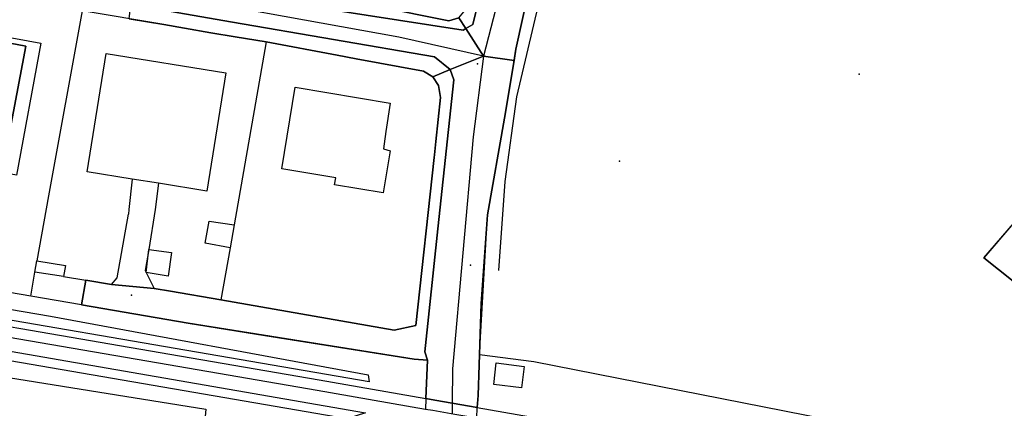
# Model space of a CAD drawing. Extents: x 2360757 to 2364152, y 4852792 to 4855644.
# Drawn here: x 2361040 to 2361172, y 4855262 to 4855314 of the extents above; entities that cross this region are included whole.
import ezdxf

# ---------------------------------------------------------------- set-up
doc = ezdxf.new("R2010")
doc.units = 0
for name, color, linetype in [('AC_PED', 7, 'CONTINUOUS'), ('AC_VEI', 7, 'CONTINUOUS'), ('AR_STR', 7, 'CONTINUOUS'), ('ARC_SV', 7, 'CONTINUOUS'), ('EDIFIC', 7, 'CONTINUOUS'), ('EL_DIV_PARTE1', 7, 'CONTINUOUS'), ('EL_DIV_PARTE_2', 7, 'CONTINUOUS'), ('EL_STR', 7, 'CONTINUOUS'), ('GZ_STR', 7, 'CONTINUOUS'), ('ISOLATO', 7, 'CONTINUOUS'), ('LOC_SG', 7, 'CONTINUOUS'), ('MN_EDI_VOL', 7, 'CONTINUOUS'), ('MN_UVOL', 7, 'CONTINUOUS'), ('MU_SOS_L', 7, 'CONTINUOUS'), ('PT_QUO_PARTE_2', 7, 'CONTINUOUS'), ('SCARPT_A', 7, 'CONTINUOUS'), ('SD_FER', 7, 'CONTINUOUS'), ('SV_STR', 7, 'CONTINUOUS'), ('TP_STR', 7, 'CONTINUOUS'), ('UN_VOL', 7, 'CONTINUOUS')]:
    doc.layers.add(name, color=color, linetype=linetype)

msp = doc.modelspace()

# ---------------------------------------------------------------- linework, layer by layer
at = {"layer": 'AC_PED', "color": 7, "linetype": 'CONTINUOUS'}
msp.add_polyline3d([(2361103.34, 4855323.24, 11.96), (2361101.05, 4855313.79, 11.91), (2361100.13, 4855313.24, 11.87), (2361099.2, 4855314.68, 11.85)], dxfattribs=at)
for points in [[(2361100.13, 4855313.24, 11.87), (2361099.77, 4855313.03, 11.86), (2361073.73, 4855317.11, 11.97), (2361060.46, 4855320.18, 12.06), (2361059.61, 4855320.69, 12.06), (2361061.52, 4855321.65, 12.04), (2361068.61, 4855320.11, 11.99), (2361077.41, 4855318.35, 11.92), (2361077.58, 4855318.32, 11.92), (2361080.77, 4855317.69, 11.89), (2361085.36, 4855316.77, 11.83), (2361088.29, 4855316.2, 11.78), (2361097.85, 4855314.3, 11.8), (2361099.2, 4855314.68, 11.85), (2361100.13, 4855313.24, 11.87)], [(2361055.19, 4855316.49, 12.1), (2361068.82, 4855314.13, 12.04), (2361095.94, 4855309.45, 11.72), (2361098.04, 4855307.75, 11.85), (2361095.68, 4855306.79, 11.81), (2361094.43, 4855307.55, 11.74), (2361085.43, 4855309.21, 11.81), (2361082.88, 4855309.68, 11.86), (2361073.32, 4855311.45, 12.03), (2361069.17, 4855312.16, 12.05), (2361065.93, 4855312.7, 12.07), (2361062.39, 4855313.31, 12.09), (2361059.61, 4855313.78, 12.11), (2361054.98, 4855314.57, 12.12), (2361055.19, 4855316.49, 12.1)], [(2361098.04, 4855307.75, 11.85), (2361098.5, 4855306.39, 11.91), (2361096.38, 4855286.39, 12.43), (2361094.63, 4855269.88, 12.7), (2361095, 4855268.78, 12.71), (2361093.18, 4855268.91, 12.7), (2361073.18, 4855272.08, 11.88), (2361062.87, 4855273.72, 11.99), (2361048.57, 4855276.18, 12.1), (2361049.13, 4855279.49, 12.1), (2361052.61, 4855278.91, 12.09), (2361058.3, 4855278.41, 12.05), (2361060.51, 4855278.03, 12.03), (2361067.28, 4855276.85, 12.14), (2361090.51, 4855272.82, 12.53), (2361093.43, 4855273.43, 12.63), (2361095.88, 4855295.96, 12.19), (2361095.92, 4855296.33, 12.18), (2361096.11, 4855298.1, 12.12), (2361096.75, 4855304, 11.93), (2361096.48, 4855305.62, 11.87), (2361095.68, 4855306.79, 11.81), (2361098.04, 4855307.75, 11.85)]]:
    msp.add_polyline3d(points, close=True, dxfattribs=at)
at = {"layer": 'AC_VEI', "color": 7, "linetype": 'CONTINUOUS'}
msp.add_polyline3d([(2361108.82, 4855319.42, 12.1), (2361106.85, 4855310.48, 12.14), (2361106.6, 4855308.96, 12.15), (2361102.51, 4855309.57, 0), (2361100.13, 4855313.24, 8.83), (2361101.05, 4855313.79, 11.91), (2361103.34, 4855323.24, 11.96)], dxfattribs=at)
for points in [[(2361059.61, 4855320.69, 8.12), (2361060.46, 4855320.18, 12.06), (2361073.73, 4855317.11, 11.97), (2361099.77, 4855313.03, 11.86), (2361100.13, 4855313.24, 11.88), (2361102.51, 4855309.57, 0), (2361098.04, 4855307.75, 8.21), (2361095.94, 4855309.45, 11.72), (2361068.82, 4855314.13, 12.04), (2361055.19, 4855316.49, 12.1), (2361055.42, 4855318.57, 0), (2361059.61, 4855320.69, 12.06)], [(2361102.51, 4855309.57, 0), (2361106.6, 4855308.96, 12.15), (2361105.31, 4855301.25, 12.18), (2361103.02, 4855288.25, 12.34), (2361102.17, 4855276.36, 12.48), (2361101.77, 4855264.02, 12.63), (2361101.67, 4855262.43, 12.65), (2361098.3, 4855263.02, 12.73), (2361095.95, 4855263.43, 12.78), (2361094.78, 4855263.63, 12.74), (2361095, 4855268.78, 12.71), (2361094.63, 4855269.88, 12.7), (2361096.38, 4855286.39, 12.43), (2361098.5, 4855306.39, 11.91), (2361098.04, 4855307.75, 11.86), (2361102.51, 4855309.57, 0)]]:
    msp.add_polyline3d(points, close=True, dxfattribs=at)
at = {"layer": 'AR_STR', "color": 7, "linetype": 'CONTINUOUS'}
for points in [[(2361108.82, 4855319.42, 12.1), (2361106.85, 4855310.48, 12.14), (2361106.6, 4855308.96, 12.15), (2361102.51, 4855309.57, 0), (2361100.13, 4855313.24, 11.87), (2361099.2, 4855314.68, 11.85)], [(2361088.29, 4855316.2, 11.78), (2361097.85, 4855314.3, 11.8), (2361099.2, 4855314.68, 11.85), (2361100.13, 4855313.24, 11.87), (2361102.51, 4855309.57, 0), (2361098.04, 4855307.75, 9.84), (2361095.68, 4855306.79, 11.81), (2361094.43, 4855307.55, 11.74), (2361085.43, 4855309.21, 11.81), (2361082.88, 4855309.68, 11.86), (2361073.32, 4855311.45, 12.03), (2361069.17, 4855312.16, 12.05), (2361065.93, 4855312.7, 12.07), (2361062.39, 4855313.31, 12.09), (2361059.61, 4855313.78, 12.11), (2361054.98, 4855314.57, 12.12)]]:
    msp.add_polyline3d(points, dxfattribs=at)
msp.add_polyline3d([(2361098.04, 4855307.75, 11.85), (2361102.51, 4855309.57, 0), (2361106.6, 4855308.96, 12.15), (2361105.31, 4855301.25, 12.18), (2361103.02, 4855288.25, 12.34), (2361102.17, 4855276.36, 12.48), (2361101.77, 4855264.02, 12.63), (2361101.67, 4855262.43, 12.65), (2361098.3, 4855263.02, 12.73), (2361095.95, 4855263.43, 12.78), (2361094.78, 4855263.63, 12.74), (2361095, 4855268.78, 12.71), (2361093.18, 4855268.91, 12.7), (2361073.18, 4855272.08, 11.88), (2361062.87, 4855273.72, 11.99), (2361048.57, 4855276.18, 12.1), (2361049.13, 4855279.49, 12.1), (2361052.61, 4855278.91, 12.09), (2361058.3, 4855278.41, 12.05), (2361060.51, 4855278.03, 12.03), (2361067.28, 4855276.85, 12.14), (2361090.51, 4855272.82, 12.53), (2361093.43, 4855273.43, 12.63), (2361095.88, 4855295.96, 12.19), (2361095.92, 4855296.33, 12.18), (2361096.11, 4855298.1, 12.12), (2361096.75, 4855304, 11.93), (2361096.48, 4855305.62, 11.87), (2361095.68, 4855306.79, 11.81), (2361098.04, 4855307.75, 11.85)], close=True, dxfattribs=at)
at = {"layer": 'ARC_SV', "color": 7, "linetype": 'CONTINUOUS'}
for points in [[(2361196.06, 4855251.49, 0), (2361109.23, 4855268.54, 0), (2361101.95, 4855269.49, 0), (2361103.02, 4855288.23, 0), (2361103.02, 4855288.25, 12.34), (2361105.31, 4855301.25, 12.18), (2361106.56, 4855308.73, 12.15), (2361106.85, 4855310.48, 0), (2361107.25, 4855312.28, 0), (2361108.82, 4855319.42, 12.1), (2361112.4, 4855330.64, 11.94), (2361113.68, 4855334.48, 11.91), (2361115.39, 4855339.61, 0), (2361115.86, 4855340.33, 0), (2361116.82, 4855341.79, 0), (2361116.82, 4855341.79, 0), (2361207.28, 4855315.51, 0)], [(2361173.34, 4855286.82, 0), (2361169.61, 4855282.5, 11.82), (2361169.61, 4855282.5, 0), (2361169.61, 4855282.5, 0), (2361188.85, 4855267.21, 0)], [(2360972.68, 4855277.07, 0), (2361065.27, 4855262.22, 0), (2361061.95, 4855224.93, 0), (2361059.07, 4855192.25, 0), (2361069.77, 4855183.46, 0), (2361067.54, 4855159.57, 0), (2361069.3, 4855125.81, 0), (2361069.39, 4855118.19, 0)]]:
    msp.add_polyline3d(points, dxfattribs=at)
at = {"layer": 'EDIFIC', "color": 7, "linetype": 'CONTINUOUS'}
for points in [[(2361039.87, 4855293.59, 12.03), (2361024.75, 4855296.38, 12.03), (2361028, 4855314.08, 12.03), (2361043.13, 4855311.29, 12.03), (2361039.87, 4855293.59, 12.03)], [(2361067.93, 4855307.32, 12.02), (2361065.39, 4855291.46, 12.02), (2361058.89, 4855292.5, 12.02), (2361055.37, 4855293.06, 12.02), (2361049.32, 4855294.03, 12.02), (2361051.87, 4855309.9, 12.02), (2361067.93, 4855307.32, 12.02)], [(2361077.22, 4855305.4, 11.61), (2361089.99, 4855303.26, 11.61), (2361089.41, 4855299.45, 11.61), (2361089.16, 4855297.8, 11.61), (2361089.06, 4855297.12, 11.61), (2361089.96, 4855296.84, 11.61), (2361089.04, 4855291.21, 11.61), (2361082.51, 4855292.28, 11.61), (2361082.67, 4855293.25, 11.61), (2361075.43, 4855294.43, 11.61), (2361077.22, 4855305.4, 11.61)]]:
    msp.add_polyline3d(points, close=True, dxfattribs=at)
at = {"layer": 'EL_DIV_PARTE1', "color": 7, "linetype": 'CONTINUOUS'}
for points in [[(2361048.65, 4855315.65, 12.32), (2361044.15, 4855290.81, 13.38), (2361042.57, 4855282.1, 13.75)], [(2361073.32, 4855311.45, 12.64), (2361069.04, 4855286.95, 12.74)], [(2361093.18, 4855268.91, 13), (2361062.87, 4855273.72, 12.45), (2361048.57, 4855276.18, 12.48), (2361041.77, 4855277.35, 12.49), (2361022.99, 4855280.59, 12.53), (2361017.05, 4855281.57, 12.55), (2360999.85, 4855284.4, 12.61), (2360983.82, 4855287.04, 12.66), (2360982.92, 4855287.21, 12.66), (2360958.99, 4855291.74, 12.79), (2360944.12, 4855294.56, 12.87), (2360933.4, 4855296.24, 13.01), (2360905.02, 4855300.68, 13.37), (2360883.01, 4855304.13, 13.65), (2360881.32, 4855304.43, 13.66), (2360861.6, 4855307.96, 13.84)], [(2361058.45, 4855288.97, 12.66), (2361057.59, 4855283.64, 12.93), (2361057.13, 4855280.79, 13.08), (2361057.25, 4855280.55, 13.1), (2361058.3, 4855278.41, 13.23), (2361060.51, 4855278.03, 13.26), (2361067.28, 4855276.85, 13.35), (2361090.51, 4855272.82, 13.67), (2361093.43, 4855273.43, 13.71), (2361095.88, 4855295.96, 13.91)], [(2361046.16, 4855279.98, 12.74), (2361049.13, 4855279.49, 12.74), (2361052.61, 4855278.91, 12.74), (2361053.36, 4855279.83, 12.49), (2361054.86, 4855288.34, 12.52)], [(2361068.5, 4855283.86, 12.75), (2361067.28, 4855276.85, 12.78)]]:
    msp.add_polyline3d(points, dxfattribs=at)
at = {"layer": 'EL_DIV_PARTE_2', "color": 7, "linetype": 'CONTINUOUS'}
for points in [[(2361117.21, 4855339.58, 12.81), (2361109.79, 4855316.23, 13.19), (2361106.93, 4855304.11, 13.56), (2361105.36, 4855292.75, 13.62), (2361104.52, 4855280.81, 13.53)], [(2361088.29, 4855316.2, 13.17), (2361097.85, 4855314.3, 13.15), (2361099.2, 4855314.68, 13.15), (2361100.09, 4855315.77, 13.15), (2361102.41, 4855324.11, 13.13)], [(2361059.61, 4855313.78, 13.37), (2361048.65, 4855315.65, 13.15)], [(2361065.93, 4855312.7, 13.29), (2361062.39, 4855313.31, 13.96)], [(2361082.88, 4855309.68, 14.03), (2361073.32, 4855311.45, 13.51), (2361069.17, 4855312.16, 13.31)], [(2361096.11, 4855298.1, 13.93), (2361096.75, 4855304, 13.99), (2361096.48, 4855305.62, 13.99), (2361095.68, 4855306.79, 13.99), (2361094.43, 4855307.55, 13.99), (2361085.43, 4855309.21, 14.02)], [(2361041.77, 4855277.35, 13.24), (2361042.32, 4855280.58, 13.93)]]:
    msp.add_polyline3d(points, dxfattribs=at)
at = {"layer": 'EL_STR', "color": 7, "linetype": 'CONTINUOUS'}
for points in [[(2361127.29, 4855392.8, 0), (2361120.88, 4855369.37, 0), (2361120.03, 4855366.8, 0), (2361111.81, 4855341.85, 0), (2361107.38, 4855328.43, 0), (2361102.51, 4855309.57, 0)], [(2361102.51, 4855309.57, 0), (2361091.14, 4855312.11, 0), (2361055.42, 4855318.57, 0)], [(2361102.51, 4855309.57, 0), (2361101.09, 4855298.74, 0), (2361098.32, 4855267.63, 0), (2361098.3, 4855263.02, 0)], [(2361098.3, 4855263.02, 0), (2361098.3, 4855261.55, 0)]]:
    msp.add_polyline3d(points, dxfattribs=at)
at = {"layer": 'GZ_STR', "color": 7}
for p in [(2361102.51, 4855309.57), (2361098.3, 4855263.02)]:
    msp.add_point(p, dxfattribs=at)
at = {"layer": 'ISOLATO', "color": 7, "linetype": 'CONTINUOUS'}
for points in [[(2361101.59, 4855260.98, 12.67), (2361101.67, 4855262.43, 12.65), (2361101.77, 4855264.02, 12.63), (2361102.17, 4855276.36, 12.48), (2361103.02, 4855288.25, 12.34), (2361105.31, 4855301.25, 12.18), (2361106.6, 4855308.96, 12.15), (2361106.85, 4855310.48, 12.14), (2361108.82, 4855319.42, 12.1), (2361112.4, 4855330.64, 11.94), (2361115.39, 4855339.61, 11.88), (2361116.82, 4855341.79, 11.87), (2361118.85, 4855348.78, 11.84), (2361120.32, 4855353.8, 11.81), (2361120.57, 4855354.69, 11.8), (2361123.68, 4855365.34, 11.74), (2361123.75, 4855365.57, 11.74), (2361129.68, 4855385.97, 11.47), (2361130.73, 4855387.57, 11.42)], [(2361099.2, 4855314.68, 11.85), (2361097.85, 4855314.3, 11.8), (2361088.29, 4855316.2, 11.78)], [(2361054.98, 4855314.57, 12.12), (2361059.61, 4855313.78, 12.11), (2361062.39, 4855313.31, 12.09), (2361065.93, 4855312.7, 12.07), (2361069.17, 4855312.16, 12.05), (2361073.32, 4855311.45, 12.03), (2361082.88, 4855309.68, 11.86), (2361085.43, 4855309.21, 11.81), (2361094.43, 4855307.55, 11.74), (2361095.68, 4855306.79, 11.81), (2361096.48, 4855305.62, 11.87), (2361096.75, 4855304, 11.93), (2361096.11, 4855298.1, 12.12), (2361095.92, 4855296.33, 12.18), (2361095.88, 4855295.96, 12.19), (2361093.43, 4855273.43, 12.63), (2361090.51, 4855272.82, 12.53), (2361067.28, 4855276.85, 12.14), (2361060.51, 4855278.03, 12.03), (2361058.3, 4855278.41, 12.05), (2361052.61, 4855278.91, 12.09), (2361049.13, 4855279.49, 12.1), (2361048.57, 4855276.18, 12.1), (2361062.87, 4855273.72, 11.99), (2361073.18, 4855272.08, 11.88), (2361093.18, 4855268.91, 12.7), (2361095, 4855268.78, 12.71), (2361094.78, 4855263.63, 12.74), (2361094.72, 4855262.18, 12.83)]]:
    msp.add_polyline3d(points, dxfattribs=at)
at = {"layer": 'LOC_SG', "color": 7}
msp.add_point((2361100.75, 4855281.5), dxfattribs=at)
at = {"layer": 'MN_EDI_VOL', "color": 7, "linetype": 'CONTINUOUS'}
for points in [[(2361068.5, 4855283.86, 11.46), (2361065.14, 4855284.47, 11.46), (2361065.68, 4855287.4, 11.46), (2361069.04, 4855286.95, 11.46), (2361068.5, 4855283.86, 11.46)], [(2361057.25, 4855280.55, 12.05), (2361057.59, 4855283.64, 12.05), (2361060.66, 4855283.22, 12.05), (2361060.2, 4855280.03, 12.05), (2361057.25, 4855280.55, 12.05)], [(2361042.57, 4855282.1, 12.03), (2361046.41, 4855281.49, 12.03), (2361046.16, 4855279.98, 12.03), (2361042.32, 4855280.58, 12.03), (2361042.57, 4855282.1, 12.03)], [(2361104.21, 4855268.4, 12.31), (2361107.94, 4855267.95, 12.31), (2361107.59, 4855265.06, 12.31), (2361103.87, 4855265.51, 12.31), (2361104.21, 4855268.4, 12.31)]]:
    msp.add_polyline3d(points, close=True, dxfattribs=at)
at = {"layer": 'MN_UVOL', "color": 7, "linetype": 'CONTINUOUS'}
for points in [[(2361068.5, 4855283.86, 11.46), (2361065.14, 4855284.47, 11.46), (2361065.68, 4855287.4, 11.46), (2361069.04, 4855286.95, 11.46), (2361068.5, 4855283.86, 11.46)], [(2361057.25, 4855280.55, 12.05), (2361057.59, 4855283.64, 12.05), (2361060.66, 4855283.22, 12.05), (2361060.2, 4855280.03, 12.05), (2361057.25, 4855280.55, 12.05)], [(2361042.57, 4855282.1, 12.03), (2361046.41, 4855281.49, 12.03), (2361046.16, 4855279.98, 12.03), (2361042.32, 4855280.58, 12.03), (2361042.57, 4855282.1, 12.03)], [(2361104.21, 4855268.4, 12.31), (2361107.94, 4855267.95, 12.31), (2361107.59, 4855265.06, 12.31), (2361103.87, 4855265.51, 12.31), (2361104.21, 4855268.4, 12.31)]]:
    msp.add_polyline3d(points, close=True, dxfattribs=at)
at = {"layer": 'MU_SOS_L', "color": 7, "linetype": 'CONTINUOUS'}
for points in [[(2361055.37, 4855293.06, 12.18), (2361054.93, 4855288.97, 12.47), (2361054.86, 4855288.34, 12.52)], [(2361058.89, 4855292.5, 12.18), (2361058.45, 4855288.97, 12.66)]]:
    msp.add_polyline3d(points, dxfattribs=at)
at = {"layer": 'PT_QUO_PARTE_2', "color": 7}
for p in [(2361101.71, 4855308.52, 11.87), (2361152.89, 4855307.12, 11.51), (2361120.76, 4855295.48, 13.2), (2361055.29, 4855277.5, 12.18)]:
    msp.add_point(p, dxfattribs=at)
at = {"layer": 'SCARPT_A', "color": 7, "linetype": 'CONTINUOUS'}
msp.add_polyline3d([(2360817.77, 4855307.55, 12.92), (2360968.88, 4855282.13, 12.68), (2361086.66, 4855261.71, 12.2), (2361084.15, 4855260.93, 11.71), (2360939.15, 4855285.84, 11.99), (2360817.74, 4855306.33, 12.4)], dxfattribs=at)
msp.add_polyline3d([(2361087.18, 4855265.87, 11.9), (2360934.11, 4855292.16, 12.62), (2360936.71, 4855293.05, 12.06), (2361044.43, 4855274.69, 11.81), (2361087.02, 4855266.8, 11.52), (2361087.18, 4855265.87, 11.9)], close=True, dxfattribs=at)
at = {"layer": 'SD_FER', "color": 7, "linetype": 'CONTINUOUS'}
for points in [[(2360817.85, 4855310.85, 12.84), (2360828.77, 4855308.97, 12.64), (2360848.77, 4855305.51, 12.46), (2360868.77, 4855302.06, 12.44), (2360894.2, 4855297.8, 12.37), (2360914.2, 4855294.46, 12.31), (2360934.2, 4855291.11, 12.63), (2360960.47, 4855286.51, 12.27), (2360980.47, 4855283, 12.09), (2361009.45, 4855278.21, 11.95), (2361029.45, 4855274.9, 12.12), (2361040.43, 4855273.01, 12.15), (2361060.43, 4855269.57, 12), (2361080.43, 4855266.13, 12.22), (2361094.78, 4855263.63, 12.74), (2361095.95, 4855263.43, 12.78), (2361101.67, 4855262.43, 12.65), (2361115.95, 4855259.94, 12.31), (2361138.13, 4855256.1, 12.03), (2361158.13, 4855252.64, 12.03), (2361184.93, 4855248.21, 11.96)], [(2361184.69, 4855246.78, 11.94), (2361157.89, 4855251.22, 12.06), (2361137.89, 4855254.68, 12.04), (2361115.7, 4855258.52, 12.32), (2361101.59, 4855260.98, 12.67), (2361098.64, 4855261.49, 12.74), (2361095.7, 4855262.01, 12.81), (2361094.72, 4855262.18, 12.77), (2361080.18, 4855264.71, 12.24), (2361060.18, 4855268.15, 12), (2361040.18, 4855271.59, 12.16), (2361029.22, 4855273.48, 12.12), (2361009.22, 4855276.79, 11.95), (2360980.23, 4855281.58, 12.11), (2360960.23, 4855285.09, 12.3), (2360933.96, 4855289.69, 12.65), (2360913.96, 4855293.04, 12.28), (2360893.96, 4855296.38, 12.36), (2360868.53, 4855300.64, 12.46), (2360848.53, 4855304.1, 12.49), (2360828.53, 4855307.56, 12.66), (2360817.82, 4855309.41, 12.84)]]:
    msp.add_polyline3d(points, dxfattribs=at)
at = {"layer": 'SV_STR', "color": 7, "linetype": 'CONTINUOUS'}
msp.add_polyline3d([(2361199.61, 4855291.43, 11.68), (2361200.87, 4855290.15, 11.67), (2361202.75, 4855288.34, 11.65), (2361203.25, 4855286.75, 11.65), (2361203.39, 4855285.01, 11.66), (2361202.06, 4855282.89, 11.68), (2361188.86, 4855267.22, 11.85), (2361169.61, 4855282.5, 11.82), (2361184.9, 4855300.2, 11.75), (2361186.8, 4855300.66, 11.75), (2361188.5, 4855300.09, 11.75), (2361191.07, 4855298.29, 11.75), (2361199.61, 4855291.43, 11.68)], close=True, dxfattribs=at)
at = {"layer": 'TP_STR', "color": 7, "linetype": 'CONTINUOUS'}
for points in [[(2361108.82, 4855319.42, 12.1), (2361106.85, 4855310.48, 12.14), (2361106.6, 4855308.96, 12.15), (2361105.31, 4855301.25, 12.18), (2361103.02, 4855288.25, 12.34), (2361102.17, 4855276.36, 12.48), (2361101.77, 4855264.02, 12.63), (2361101.67, 4855262.43, 12.65), (2361098.3, 4855263.02, 12.73), (2361095.95, 4855263.43, 12.78), (2361094.78, 4855263.63, 12.74), (2361095, 4855268.78, 12.71), (2361093.18, 4855268.91, 12.7), (2361073.18, 4855272.08, 11.88), (2361062.87, 4855273.72, 11.99), (2361048.57, 4855276.18, 12.1), (2361049.13, 4855279.49, 12.1), (2361052.61, 4855278.91, 12.09), (2361058.3, 4855278.41, 12.05), (2361060.51, 4855278.03, 12.03), (2361067.28, 4855276.85, 12.14), (2361090.51, 4855272.82, 12.53), (2361093.43, 4855273.43, 12.63), (2361095.88, 4855295.96, 12.19), (2361095.92, 4855296.33, 12.18), (2361096.11, 4855298.1, 12.12), (2361096.75, 4855304, 11.93), (2361096.48, 4855305.62, 11.87), (2361095.68, 4855306.79, 11.81), (2361098.04, 4855307.75, 11.85), (2361102.51, 4855309.57, 0), (2361100.13, 4855313.24, 11.87), (2361099.2, 4855314.68, 11.85)], [(2361088.29, 4855316.2, 11.78), (2361097.85, 4855314.3, 11.8), (2361099.2, 4855314.68, 11.85), (2361100.13, 4855313.24, 11.87), (2361102.51, 4855309.57, 0), (2361098.04, 4855307.75, 9.84), (2361095.68, 4855306.79, 11.81), (2361095.68, 4855306.79, 11.81), (2361094.43, 4855307.55, 11.74), (2361085.43, 4855309.21, 11.81), (2361082.88, 4855309.68, 11.86), (2361073.32, 4855311.45, 12.03), (2361069.17, 4855312.16, 12.05), (2361065.93, 4855312.7, 12.07), (2361062.39, 4855313.31, 12.09), (2361059.61, 4855313.78, 12.11), (2361054.98, 4855314.57, 12.12)]]:
    msp.add_polyline3d(points, dxfattribs=at)
at = {"layer": 'UN_VOL', "color": 7, "linetype": 'CONTINUOUS'}
for points in [[(2361028, 4855314.08, 12.03), (2361043.13, 4855311.29, 12.03), (2361039.87, 4855293.59, 12.03), (2361024.75, 4855296.38, 12.03), (2361028, 4855314.08, 12.03)], [(2361029.62, 4855313.07, 12.03), (2361027.19, 4855300.3, 12.03), (2361038.68, 4855298.12, 12.03), (2361041.1, 4855310.89, 12.03), (2361029.62, 4855313.07, 12.03)], [(2361029.62, 4855313.07, 12.03), (2361041.1, 4855310.89, 12.03), (2361038.68, 4855298.12, 12.03), (2361027.19, 4855300.3, 12.03), (2361029.62, 4855313.07, 12.03)], [(2361067.93, 4855307.32, 12.02), (2361065.39, 4855291.46, 12.02), (2361058.89, 4855292.5, 12.02), (2361055.37, 4855293.06, 12.02), (2361049.32, 4855294.03, 12.02), (2361051.87, 4855309.9, 12.02), (2361067.93, 4855307.32, 12.02)], [(2361077.22, 4855305.4, 11.61), (2361089.99, 4855303.26, 11.61), (2361089.41, 4855299.45, 11.61), (2361089.16, 4855297.8, 11.61), (2361089.06, 4855297.12, 11.61), (2361089.96, 4855296.84, 11.61), (2361089.04, 4855291.21, 11.61), (2361082.51, 4855292.28, 11.61), (2361082.67, 4855293.25, 11.61), (2361075.43, 4855294.43, 11.61), (2361077.22, 4855305.4, 11.61)]]:
    msp.add_polyline3d(points, close=True, dxfattribs=at)

doc.saveas('drawing.dxf')
